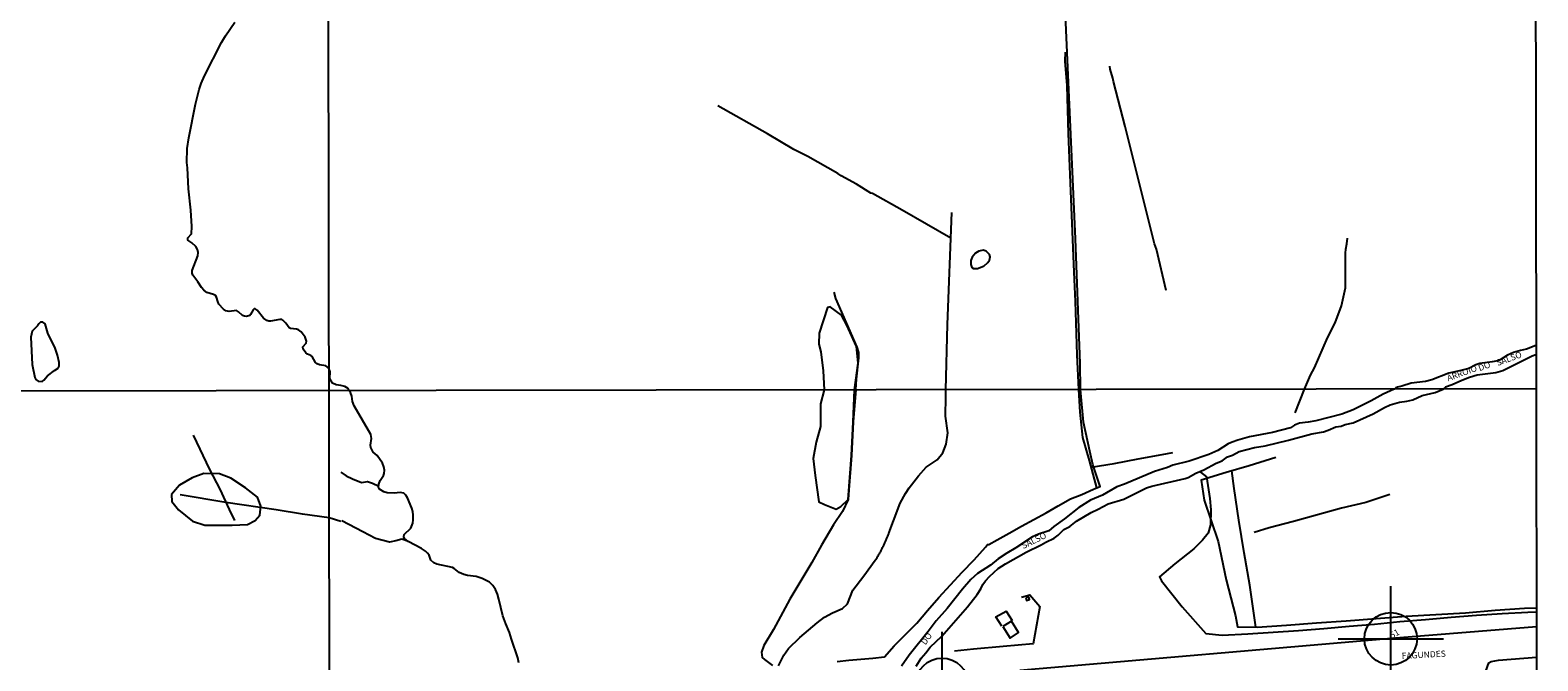
# Model space of a CAD drawing. Units: millimetres. Extents: x 183120 to 185548, y 1663197 to 1665975.
# Drawn here: x 184947 to 185548, y 1663646 to 1663898 of the extents above; entities that cross this region are included whole.
import ezdxf
from ezdxf.enums import TextEntityAlignment as Align

# ---------------------------------------------------------------- set-up
doc = ezdxf.new("R2010")
doc.units = ezdxf.units.MM
doc.header["$PDMODE"] = 34
doc.header["$PDSIZE"] = 21
for name, color, linetype in [('Identificacao', 4, 'Continuous'), ('Pontos', 1, 'Continuous'), ('V-ARROIO', 5, 'Continuous'), ('V-BANHADO', 3, 'Continuous'), ('V-EDIFICACAO', 2, 'Continuous'), ('V-LAGOA', 5, 'Continuous'), ('V-LOTE', 10, 'Continuous'), ('V-NOME_DOS_LOGRADOUROS', 7, 'Continuous'), ('V-QUADRA', 2, 'Continuous'), ('V-TALVEGUE', 7, 'Continuous'), ('V-VALETA', 6, 'Continuous'), ('X-LIMITE_1000', 7, 'Continuous'), ('X-LIMITE_5000', 7, 'Continuous')]:
    doc.layers.add(name, color=color, linetype=linetype)
doc.styles.add('cdl', font='romans.shx', dxfattribs={"height": 2.5})

msp = doc.modelspace()

# ---------------------------------------------------------------- linework, layer by layer
at = {"layer": 'Pontos'}
for p in [(185489.53, 1663654.85), (185310.45, 1663636.65)]:
    msp.add_point(p, dxfattribs=at)
at = {"layer": 'V-ARROIO'}
for points in [[(185065.76, 1663762.99), (185064.55, 1663763.82), (185061.98, 1663764.3), (185061.02, 1663764.68), (185060.43, 1663765.24), (185059.1, 1663767.59), (185058.48, 1663768.07), (185057.21, 1663768.49), (185056.54, 1663769.03), (185055.51, 1663770.53), (185055.34, 1663771.43), (185056.7, 1663772.97), (185056.8, 1663773.71), (185056.26, 1663775.3), (185054.74, 1663777.48), (185053.67, 1663778.28), (185052.83, 1663778.59), (185050.48, 1663778.79), (185049.83, 1663779.06), (185048.57, 1663780.96), (185047.43, 1663782.14), (185046.99, 1663782.36), (185046.12, 1663782.46), (185042.48, 1663781.78), (185041.73, 1663781.79), (185040.93, 1663782.01), (185039.65, 1663782.99), (185037.09, 1663786.11), (185036.37, 1663786.64), (185035.95, 1663786.64), (185035.47, 1663786.23), (185034.51, 1663784.41), (185034.15, 1663784), (185032.91, 1663783.65), (185032.06, 1663783.71), (185031.31, 1663783.99), (185029.71, 1663785.5), (185028.88, 1663785.98), (185025.99, 1663785.6), (185024.64, 1663785.9), (185023.66, 1663786.54), (185021.87, 1663788.57), (185021.42, 1663789.52), (185020.89, 1663791.29), (185020.48, 1663791.93), (185019.72, 1663792.4), (185017.07, 1663793.18), (185015.78, 1663794.05), (185014.85, 1663795.16), (185013.47, 1663797.4), (185011.41, 1663800.14), (185011.16, 1663800.96), (185011.24, 1663801.94), (185013.45, 1663807.78), (185013.57, 1663809.2), (185013.33, 1663810.37), (185012.59, 1663811.53), (185011.02, 1663812.96), (185009.51, 1663814.12), (185009.5, 1663815.05), (185010.91, 1663816.64), (185011.06, 1663819.54), (185010.6, 1663826.12), (185009.67, 1663834.55), (185009.29, 1663843.01), (185009.04, 1663845.09), (185009.25, 1663850.7), (185009.81, 1663854.99), (185012.49, 1663868.46), (185013.91, 1663874.33), (185014.74, 1663876.7), (185016.09, 1663879.73), (185022.88, 1663893.04), (185024.51, 1663895.76), (185028.27, 1663901.25)], [(185547.5, 1663772.01), (185543.75, 1663770.58), (185541.26, 1663770.07), (185538.52, 1663769.21), (185536.19, 1663768.13), (185533.2, 1663766.29), (185532.21, 1663765.87), (185530.07, 1663765.45), (185525.1, 1663764.85), (185523.5, 1663764.29), (185520.7, 1663762.84), (185516.96, 1663761.82), (185512.78, 1663760.91), (185505.95, 1663758.29), (185503.42, 1663757.69), (185497.67, 1663756.99), (185493.93, 1663755.76), (185492.2, 1663755.39), (185491.52, 1663755.1), (185490.95, 1663754.59)], [(185547.5, 1663768.26), (185545.94, 1663767.73), (185534.25, 1663761.84), (185531.52, 1663761.12), (185524.07, 1663760.15), (185520.95, 1663759.27), (185517.87, 1663758.07), (185514.07, 1663756.23), (185511.45, 1663755.3), (185510.48, 1663754.62)], [(185073.81, 1663754.04), (185073.44, 1663754.79), (185072.16, 1663755.63), (185070.56, 1663756.08), (185068.63, 1663756.26), (185067.25, 1663756.98), (185066.15, 1663758.87), (185066.23, 1663761.53), (185065.76, 1663762.99)], [(185141.51, 1663645.17), (185141.19, 1663647.17), (185138.56, 1663654.74), (185137.82, 1663657.39), (185136.31, 1663660.86), (185135.15, 1663664.01), (185133.62, 1663670.7), (185133.02, 1663672.69), (185132.22, 1663674.57), (185131.23, 1663676.1), (185129.82, 1663677.51), (185126.95, 1663678.89), (185124.58, 1663679.66), (185121.12, 1663680.11), (185119.63, 1663680.49), (185117.73, 1663681.38), (185115.78, 1663682.93), (185115.03, 1663683.35), (185108.83, 1663684.66), (185107.63, 1663685.2), (185106.4, 1663686.28), (185106.4, 1663686.28), (185105.7, 1663688.2), (185105.15, 1663689), (185104.3, 1663689.81), (185102.68, 1663690.85), (185097.32, 1663693.76), (185095.95, 1663694.88), (185095.61, 1663695.52), (185095.73, 1663696.45), (185098.45, 1663699.04), (185099.25, 1663701), (185099.43, 1663702.37), (185099.43, 1663704.26), (185099.25, 1663705.7), (185098.84, 1663707.08), (185097.17, 1663711.13), (185096.52, 1663712.15), (185095.66, 1663712.95), (185094.25, 1663713.29), (185091.8, 1663713.06), (185089.03, 1663713.13), (185087.65, 1663713.52), (185085.94, 1663714.63), (185085.61, 1663715.42), (185085.67, 1663716.6), (185086.24, 1663718.01), (185087.54, 1663720.01), (185087.87, 1663720.85), (185088, 1663722.15), (185087.73, 1663723.59), (185087.13, 1663724.95), (185085.01, 1663728.04), (185083.42, 1663729.45), (185082.46, 1663731.3), (185082.35, 1663732.2), (185082.78, 1663734.83), (185082.51, 1663736.45), (185075.88, 1663747.88), (185075.23, 1663749.57), (185074.91, 1663751.82), (185074.42, 1663753.18), (185073.81, 1663754.04)], [(185490.95, 1663754.59), (185486.54, 1663752.5), (185481.75, 1663749.9), (185474.47, 1663746.34), (185470.01, 1663744.57), (185459.57, 1663741.94), (185456.51, 1663741.37), (185453.1, 1663740.98), (185451.12, 1663740.14), (185449.55, 1663739.07), (185442.37, 1663737.31), (185433.22, 1663735.46), (185428.52, 1663734.25), (185426.2, 1663733.45), (185424.69, 1663732.75), (185420.56, 1663730.1), (185416.89, 1663728.43), (185409.09, 1663725.83), (185402.54, 1663724.14), (185400.43, 1663723.27), (185395.25, 1663721.63), (185383.32, 1663716.66), (185380.23, 1663715.55), (185374.51, 1663712.18), (185369.77, 1663710.15), (185365, 1663707.23), (185359.35, 1663702.76), (185355.08, 1663699.71), (185353.12, 1663697.96), (185348.95, 1663696.57), (185346.61, 1663695.52), (185339.88, 1663691.18), (185336.26, 1663689.09), (185332.88, 1663686.77), (185329.86, 1663684.25), (185324.61, 1663680.9), (185321.97, 1663678.55), (185318.58, 1663674.71), (185312.56, 1663666.91), (185308.08, 1663661.95), (185304.89, 1663657.68), (185297.28, 1663648.23), (185294.27, 1663643.9)], [(185300.19, 1663643.96), (185302.14, 1663647.09), (185304.05, 1663649.27), (185305.7, 1663651.47), (185310.33, 1663655.94), (185320.61, 1663667.58), (185324.52, 1663672.47), (185325.94, 1663674.82), (185326.73, 1663676.51), (185327.8, 1663678.01), (185329.36, 1663679.76), (185332.86, 1663682.95), (185335.74, 1663684.75), (185344.08, 1663689.44), (185350.08, 1663692.34), (185351.82, 1663693.5), (185355.21, 1663695.08), (185356.76, 1663696.28), (185359.04, 1663698.48), (185361.45, 1663699.75), (185364.12, 1663701.82), (185370.02, 1663705.33), (185372.7, 1663706.57), (185376.7, 1663708.78), (185382.95, 1663710.63), (185392.11, 1663715.08), (185394.14, 1663715.79), (185407.53, 1663718.89), (185408.71, 1663719.3), (185411.71, 1663720.99), (185414.93, 1663722.33), (185419.89, 1663725.04), (185422.22, 1663725.94), (185424.39, 1663727.52), (185426.42, 1663728.21), (185429.07, 1663729.7), (185435.21, 1663731.21), (185439.38, 1663731.98), (185448.76, 1663734.19), (185457.98, 1663736.76), (185462.7, 1663737.57), (185464.5, 1663738.12), (185467.65, 1663739.52), (185469.76, 1663739.84), (185471.36, 1663740.43), (185474.47, 1663741.15), (185482.48, 1663744.73), (185486.99, 1663747.23), (185489.28, 1663748.28), (185493.07, 1663749.37), (185495.95, 1663749.75), (185498.29, 1663750.26), (185502.11, 1663751.98), (185507.2, 1663753.27), (185510.48, 1663754.62)]]:
    msp.add_lwpolyline(points, dxfattribs=at)
at = {"layer": 'V-BANHADO'}
for points in [[(185275.56, 1663754.31), (185276.99, 1663764.92), (185276.3, 1663771.63), (185272.52, 1663780.14), (185270.3, 1663784.11), (185265.85, 1663787.45), (185264.76, 1663787.14), (185261.48, 1663776.92), (185261.26, 1663772.59), (185262.02, 1663769.47), (185262.99, 1663761.95), (185263.39, 1663754.29), (185263.39, 1663754.29), (185263.39, 1663754.29), (185261.89, 1663748.65), (185262, 1663739.64), (185260.21, 1663733.42), (185259.01, 1663726.89), (185259.78, 1663720.06), (185261.26, 1663709.59), (185263.57, 1663708.43), (185268.23, 1663706.64), (185270.09, 1663707.68), (185272.95, 1663710.47), (185274.33, 1663728.08), (185275.05, 1663741.45)], [(185002.98, 1663712.44), (185003.03, 1663709.74), (185005.79, 1663706.37), (185011.36, 1663701.83), (185016.29, 1663700.26), (185027.09, 1663700.18), (185033.27, 1663700.54), (185036.33, 1663702.04), (185038.22, 1663704.21), (185038.56, 1663707.77), (185037.21, 1663711.46), (185032.4, 1663715.17), (185026.58, 1663718.98), (185022.03, 1663720.69), (185015.79, 1663720.84), (185011.12, 1663719.12), (185006.06, 1663716.2), (185002.98, 1663712.44)]]:
    msp.add_lwpolyline(points, close=True, dxfattribs=at)
at = {"layer": 'V-EDIFICACAO'}
for points in [[(185343.85, 1663671.19), (185344.15, 1663670.19), (185345.37, 1663670.54), (185345.08, 1663671.46), (185343.85, 1663671.19)], [(185334.76, 1663659.76), (185337.68, 1663655.11), (185341.03, 1663657.3), (185338.19, 1663661.85), (185334.76, 1663659.76)]]:
    msp.add_lwpolyline(points, close=True, dxfattribs=at)
at = {"layer": 'V-LAGOA'}
for points in [[(185327.09, 1663803.7), (185328.79, 1663805.17), (185329.46, 1663806.09), (185329.68, 1663807.38), (185329.35, 1663808.34), (185328.05, 1663809.64), (185326.84, 1663810.1), (185325.13, 1663809.75), (185323.78, 1663808.93), (185322.47, 1663807.32), (185321.95, 1663805.95), (185321.89, 1663804.33), (185322.37, 1663803.18), (185322.99, 1663802.75), (185324.63, 1663802.75), (185326.94, 1663803.66)], [(184949.48, 1663779.86), (184947.32, 1663777.75), (184946.75, 1663775.32), (184947.33, 1663764.42), (184948.34, 1663759.17), (184948.84, 1663758.41), (184949.77, 1663757.74), (184951.3, 1663757.66), (184952, 1663758.12), (184953.39, 1663759.87), (184956.21, 1663762), (184957.74, 1663762.96), (184958.14, 1663763.75), (184958.14, 1663765.21), (184957.48, 1663768.19), (184956.48, 1663770.97), (184953.64, 1663776.88), (184952.51, 1663780.6), (184951.52, 1663781.32), (184950.67, 1663781.35), (184950.03, 1663780.72), (184949.48, 1663779.86)]]:
    msp.add_lwpolyline(points, close=True, dxfattribs=at)
at = {"layer": 'V-LOTE'}
for points in [[(185365.71, 1663754.43), (185365.6, 1663764.78), (185363.69, 1663814.56), (185359.63, 1663906.91), (185357.47, 1663928.88), (185354.76, 1663948.59), (185351.44, 1663965.82), (185349.59, 1663974.25), (185347.49, 1663982.07), (185333.49, 1664038.35)], [(185268.59, 1663645.77), (185273.32, 1663646.23), (185278.05, 1663646.69), (185282.78, 1663647.15), (185287.51, 1663647.61), (185291.39, 1663651.99), (185295.9, 1663656.56), (185300.41, 1663661.13), (185304.64, 1663666.2), (185309.21, 1663671.31), (185313.88, 1663676.35), (185318.55, 1663681.39), (185323.22, 1663686.43), (185327.86, 1663691.5), (185328.6, 1663692.49), (185329.13, 1663692.55), (185332.4, 1663694.34), (185337.29, 1663697.06), (185342.18, 1663699.78), (185347.07, 1663702.5), (185351.96, 1663705.22), (185356.85, 1663707.97), (185361.74, 1663710.72), (185366.28, 1663712.53), (185370.92, 1663714.62), (185373.53, 1663715.71), (185370.64, 1663724.51), (185369.38, 1663729.85), (185366.9, 1663741.32), (185365.71, 1663754.43)], [(185443.62, 1663727.27), (185432.99, 1663723.93), (185423.81, 1663721.32), (185413.93, 1663718.27), (185415.06, 1663710.19), (185420.6, 1663693.75), (185423.87, 1663678.38), (185427.52, 1663663.95), (185428.4, 1663659.58), (185436.2, 1663659.52), (185447.9, 1663660.24), (185459.85, 1663661.15), (185471.8, 1663662.06), (185483.75, 1663662.97), (185495.64, 1663663.88), (185507.53, 1663664.54), (185519.36, 1663665.26), (185531.19, 1663666.3), (185542.95, 1663667.02), (185547.63, 1663667.24)], [(185435.74, 1663659.52), (185433.23, 1663676.32), (185431.09, 1663689.24), (185428.95, 1663702.16), (185427.06, 1663714.89), (185426.11, 1663721.97)], [(185342.12, 1663671.51), (185345.45, 1663672.39), (185349.48, 1663667.74), (185346.77, 1663652.81), (185334.88, 1663651.77), (185322.99, 1663650.67), (185315.44, 1663649.95)], [(185334.32, 1663659.88), (185331.93, 1663663.62), (185336.08, 1663665.82), (185338.47, 1663662.11)]]:
    msp.add_lwpolyline(points, dxfattribs=at)
at = {"layer": 'V-QUADRA'}
for points in [[(185547.64, 1663659.66), (185489.8, 1663654.91), (185341.47, 1663642.17)], [(185547.72, 1663597.79), (185547.27, 1663597.47), (185546.37, 1663597.54), (185515.73, 1663609.44), (185518.44, 1663617.52), (185521.51, 1663625.3), (185528.63, 1663645.17), (185529.57, 1663645.81), (185532.55, 1663646.35), (185547.66, 1663647.44)]]:
    msp.add_lwpolyline(points, dxfattribs=at)
at = {"layer": 'V-TALVEGUE'}
for points in [[(185070.48, 1663721.42), (185072.66, 1663719.9), (185075.12, 1663718.74), (185078.82, 1663717.3), (185081.17, 1663717.63), (185083.13, 1663717.05), (185085.63, 1663715.8)], [(185097.15, 1663693.9), (185094.87, 1663694.59), (185092.41, 1663693.94), (185089.94, 1663693.43), (185084.33, 1663694.91), (185079.26, 1663697.59), (185070.97, 1663701.97)]]:
    msp.add_lwpolyline(points, dxfattribs=at)
at = {"layer": 'V-VALETA'}
for points in [[(185365.11, 1663754.43), (185364.44, 1663768.23), (185363.75, 1663789.56), (185363.13, 1663801.32), (185361.78, 1663837.05), (185360.86, 1663856.74), (185360.72, 1663866.15), (185360.34, 1663875.88), (185359.57, 1663885.64), (185359.73, 1663889.24)], [(185399.94, 1663793.99), (185395.99, 1663810.44), (185395.21, 1663812.59), (185383.55, 1663859.54), (185378.84, 1663877.54), (185378.62, 1663878.86), (185377.58, 1663882.34), (185377.46, 1663883.62)], [(185313.97, 1663814.93), (185294.6, 1663826.13), (185282.66, 1663832.68), (185282, 1663832.83), (185276.29, 1663836.48), (185270.25, 1663839.81), (185268.8, 1663840.77), (185256.87, 1663847.46), (185251.31, 1663850.33), (185240.78, 1663856.61), (185220.98, 1663867.75)], [(185311.99, 1663754.36), (185312.63, 1663780.36), (185314.37, 1663825.14)], [(185455.15, 1663754.55), (185457.44, 1663760.11), (185459.09, 1663763.14), (185464.33, 1663775.13), (185467.34, 1663781.1), (185469.84, 1663787.88), (185471.45, 1663795.11), (185471.44, 1663808.85), (185471.59, 1663810.54), (185472.05, 1663812.68), (185472.21, 1663814.86)], [(185275.99, 1663754.31), (185276.25, 1663758.54), (185277.29, 1663767.02), (185277.24, 1663769.16), (185276.6, 1663771.35), (185268.13, 1663790.85), (185267.36, 1663793.27)], [(185275.99, 1663754.31), (185275.05, 1663741.45), (185274.33, 1663728.08), (185273.24, 1663714.35), (185272.95, 1663710.47), (185270.7, 1663705.69), (185267.15, 1663700.4), (185262.29, 1663692.18), (185258.52, 1663685.3), (185249.68, 1663670.7), (185243.16, 1663658.49), (185239.32, 1663652.15), (185238.38, 1663649.54), (185238.6, 1663647.4), (185239.54, 1663646.61), (185242.8, 1663644.22)], [(185245.19, 1663644), (185247.36, 1663648.24), (185249.18, 1663650.92), (185253.67, 1663655.34), (185260.63, 1663661.17), (185263.57, 1663663.53), (185266.79, 1663665.16), (185270.78, 1663666.95), (185272.7, 1663668.85), (185274.91, 1663674.2), (185279.26, 1663680), (185283.75, 1663686.28), (185283.85, 1663686.35), (185284.02, 1663686.56), (185284.3, 1663686.95), (185284.51, 1663687.25), (185284.7, 1663687.54), (185284.89, 1663687.84), (185285.08, 1663688.18), (185285.29, 1663688.48), (185285.49, 1663688.82), (185285.68, 1663689.12), (185285.84, 1663689.45), (185285.99, 1663689.75), (185286.16, 1663690.05), (185286.31, 1663690.35), (185286.44, 1663690.64), (185286.59, 1663690.94), (185286.74, 1663691.24), (185286.91, 1663691.58), (185286.99, 1663691.88), (185287.16, 1663692.22), (185287.31, 1663692.51), (185287.44, 1663692.81), (185287.57, 1663693.11), (185287.71, 1663693.41), (185287.88, 1663693.7), (185288.05, 1663694), (185288.2, 1663694.34), (185288.33, 1663694.64), (185288.48, 1663694.98), (185288.61, 1663695.27), (185288.73, 1663695.57), (185288.86, 1663695.87), (185288.99, 1663696.17), (185289.1, 1663696.46), (185289.2, 1663696.76), (185289.24, 1663697.06), (185289.37, 1663697.36), (185289.48, 1663697.7), (185289.58, 1663697.99), (185289.64, 1663698.16), (185291.02, 1663701.9), (185293.79, 1663708.98), (185295.82, 1663712.88), (185297.38, 1663715.16), (185301.11, 1663719.89), (185304.12, 1663723.46), (185308.47, 1663726.32), (185310.75, 1663729.06), (185312.06, 1663732.57), (185312.78, 1663737.08), (185311.84, 1663743.8), (185311.98, 1663751.46), (185311.99, 1663754.36)], [(185372.17, 1663715.14), (185369.29, 1663726.11), (185366.58, 1663735.26), (185365.57, 1663745.41), (185365.11, 1663754.43)], [(185451.42, 1663745.06), (185455.15, 1663754.55)], [(185011.56, 1663736.22), (185018.14, 1663722.53), (185022.18, 1663714.58), (185025.98, 1663706.48), (185028.06, 1663702.1)], [(185369.99, 1663723.43), (185379.15, 1663724.82), (185388.71, 1663726.67), (185398.27, 1663728.52), (185402.55, 1663729.31)], [(185413.56, 1663721.41), (185415.95, 1663719.53), (185417.33, 1663710.85), (185417.71, 1663706.39), (185417.65, 1663700.32), (185416.64, 1663696.99), (185414.44, 1663694.19), (185410.92, 1663690.8), (185403.31, 1663684.8), (185397.21, 1663679.61), (185398.09, 1663678.01), (185406.27, 1663667.57), (185415.77, 1663656.91), (185422.31, 1663656.25), (185432.44, 1663656.78), (185442.57, 1663657.44), (185452.7, 1663658.16), (185462.83, 1663659.01), (185472.96, 1663659.86), (185483.09, 1663660.71), (185493.22, 1663661.75), (185503.41, 1663662.6), (185513.6, 1663663.45), (185523.79, 1663664.3), (185534.04, 1663664.9), (185544.29, 1663665.5), (185547.64, 1663665.66)], [(185065.84, 1663703.14), (185055.15, 1663704.57), (185044.72, 1663706.38), (185024.67, 1663709.25), (185006.44, 1663712.41)], [(185489.12, 1663712.47), (185479.56, 1663709.33), (185469.93, 1663706.97), (185460.3, 1663704.36), (185450.67, 1663701.75), (185441.04, 1663699.2), (185435.06, 1663697.28)], [(185070.45, 1663701.74), (185065.84, 1663703.14)]]:
    msp.add_lwpolyline(points, dxfattribs=at)
at = {"layer": 'X-LIMITE_1000'}
for p, q in [((185066.52, 1663199.69), (185062.75, 1665971.13)), ((185547.51, 1663754.67), (183138.77, 1663751.24))]:
    msp.add_line(p, q, dxfattribs=at)
at = {"layer": 'X-LIMITE_5000'}
msp.add_lwpolyline([(183135.36, 1665968.39), (183617.21, 1665969.12), (184099.06, 1665969.82), (184580.91, 1665970.51), (185062.76, 1665971.17), (185544.6, 1665971.82), (185545.33, 1665417.53), (185546.06, 1664863.24), (185546.79, 1664308.96), (185547.52, 1663754.67), (185548.24, 1663200.38), (185066.52, 1663199.74), (184584.79, 1663199.08), (184103.07, 1663198.39), (183621.34, 1663197.68), (183139.62, 1663196.95), (183138.76, 1663751.24), (183137.92, 1664305.53), (183137.06, 1664859.82), (183136.22, 1665414.1), (183135.36, 1665968.39)], dxfattribs=at)

# ---------------------------------------------------------------- texts
at = {"layer": 'Identificacao', "style": 'cdl'}
msp.add_attdef('51', (185490.03, 1663654.85), '51', height=2.5, rotation=30, dxfattribs=at)
at = {"layer": 'V-NOME_DOS_LOGRADOUROS'}
for s, rotation, p in [('SALSO', 20, (185532.48, 1663763.07)), ('ARROIO ', 20, (185512.77, 1663756.97)), ('DO', 20, (185525.27, 1663760.99)), ('SALSO', 26, (185343.26, 1663689.98)), ('DO', 55, (185304.51, 1663651.71)), ('FAGUNDES', 3, (185494.02, 1663645.98))]:
    msp.add_text(s, height=2.5, rotation=rotation, dxfattribs=at).set_placement(p, align=Align.BOTTOM_LEFT)

doc.saveas('drawing.dxf')
